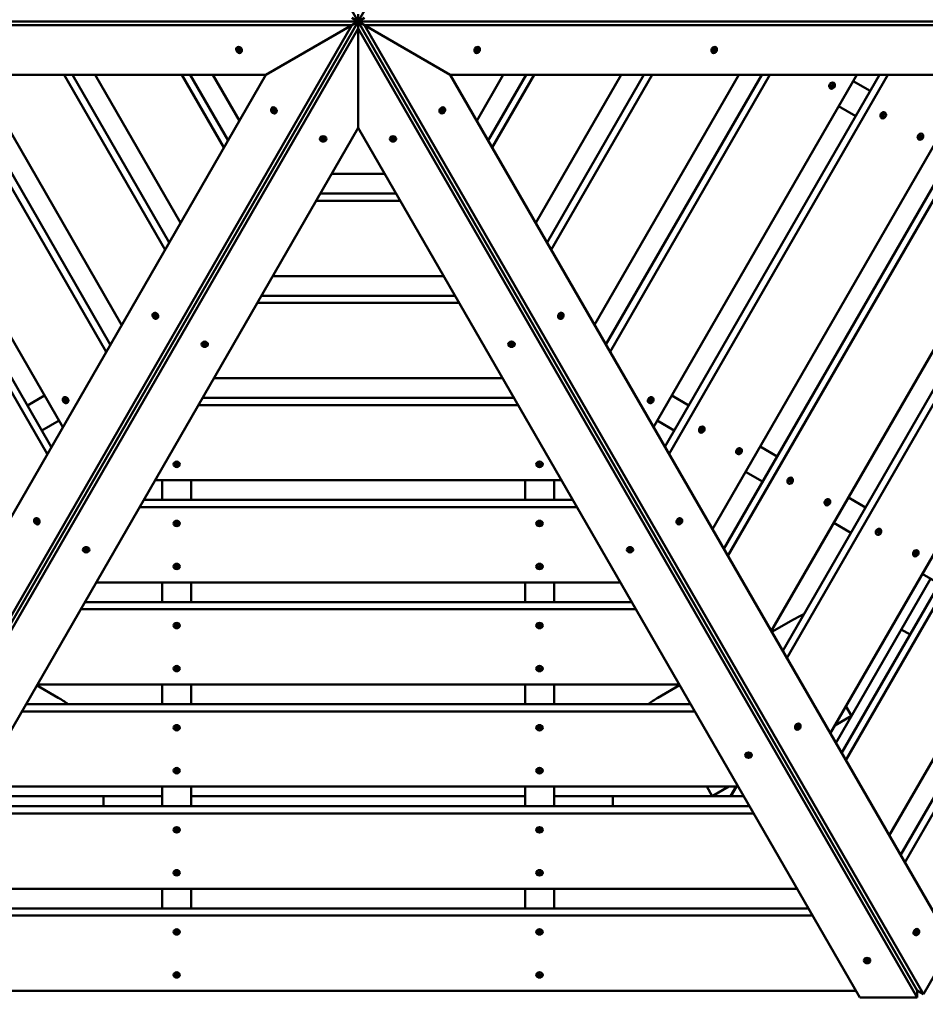
# Model space of a CAD drawing. Units: millimetres. Extents: x 12350 to 13088, y 6628 to 7309.
# Drawn here: x 12622 to 12762, y 6856 to 7008 of the extents above; entities that cross this region are included whole.
import ezdxf

# ---------------------------------------------------------------- set-up
doc = ezdxf.new("R2010")
doc.units = ezdxf.units.MM
doc.header["$LTSCALE"] = 10
doc.layers.add('Widoczne (ISO)', color=7, linetype='Continuous', lineweight=50)
doc.styles.get("Standard").update_dxf_attribs({"font": 'tahoma.ttf'})
doc.dimstyles.new('Karol 25', dxfattribs={"dimtxt": 25, "dimasz": 25, "dimexe": 0.18, "dimexo": 0.0625, "dimgap": 0.09, "dimtad": 1, "dimdec": 0, "dimzin": 0, "dimdsep": 46, "dimtxsty": 'Standard', "dimcen": 0.09, "dimadec": 0, "dimazin": 0, "dimtfac": 1, "dimtdec": 0, "dimtofl": 0, "dimtmove": 0, "dimatfit": 3, "dimfxl": 3, "dimfxlon": 1, "dimtolj": 1, "dimtzin": 0, "dimarcsym": 0})

# ---------------------------------------------------------------- blocks, each defined once
blk = doc.blocks.new('A$C20221F07')
at = {"layer": 'Widoczne (ISO)'}
for p, q in [((174.17, 151.11), (87.56, 301.11)), ((87.56, 301.11), (174.17, 151.11)), ((260.77, 301.11), (174.17, 151.11)), ((174.17, 151.11), (260.77, 301.11)), ((174.17, 151.11), (0.96, 151.11)), ((0.96, 151.11), (174.17, 151.11)), ((174.17, 151.11), (87.56, 1.11)), ((87.56, 1.11), (174.17, 151.11)), ((174.17, 151.11), (173.21, 151.66)), ((173.21, 151.66), (174.17, 151.11)), ((174.17, 151.11), (173.21, 150.55)), ((173.21, 150.55), (174.17, 151.11)), ((174.17, 151.11), (174.17, 152.22)), ((174.17, 152.22), (174.17, 151.11)), ((174.17, 151.11), (175.13, 151.66)), ((175.13, 151.66), (174.17, 151.11)), ((174.17, 151.11), (174.17, 150)), ((174.17, 151.11), (260.77, 1.11)), ((174.17, 150), (174.17, 151.11)), ((174.17, 151.11), (175.13, 150.55)), ((260.77, 1.11), (174.17, 151.11)), ((174.17, 151.11), (347.37, 151.11)), ((175.13, 150.55), (174.17, 151.11)), ((347.37, 151.11), (174.17, 151.11)), ((173.21, 150.55), (0, 150.55)), ((86.6, 0.55), (173.21, 150.55)), ((174.17, 150), (87.56, 0)), ((159.89, 142.87), (173.21, 150.55)), ((173.21, 150.55), (159.89, 142.87)), ((174.17, 134.63), (174.17, 150)), ((174.17, 150), (174.17, 134.63)), ((260.77, 0), (174.17, 150)), ((188.44, 142.87), (175.13, 150.55)), ((175.13, 150.55), (261.73, 0.55)), ((175.13, 150.55), (188.44, 142.87)), ((348.33, 150.55), (175.13, 150.55)), ((155.42, 146.74), (155.68, 146.74)), ((155.43, 146.66), (155.42, 146.74)), ((155.43, 146.66), (155.45, 146.68)), ((155.69, 146.66), (155.43, 146.66)), ((155.64, 147.02), (155.71, 147.02)), ((155.68, 146.74), (155.64, 147.02)), ((155.68, 146.74), (155.7, 146.75)), ((155.69, 146.66), (155.71, 146.67)), ((155.73, 146.37), (155.69, 146.66)), ((155.71, 147.02), (155.75, 146.74)), ((155.73, 146.37), (155.75, 146.39)), ((155.8, 146.37), (155.73, 146.37)), ((155.75, 146.74), (156.01, 146.73)), ((155.76, 146.66), (155.78, 146.67)), ((155.76, 146.66), (155.8, 146.37)), ((156.02, 146.66), (155.76, 146.66)), ((156.01, 146.73), (156.02, 146.66)), ((192.34, 146.52), (192.57, 146.7)), ((192.38, 146.46), (192.34, 146.52)), ((192.6, 146.64), (192.38, 146.46)), ((192.43, 146.92), (192.49, 146.97)), ((192.57, 146.7), (192.43, 146.92)), ((192.49, 146.97), (192.63, 146.75)), ((192.6, 146.64), (192.58, 146.66)), ((192.63, 146.75), (192.6, 146.77)), ((192.74, 146.42), (192.6, 146.64)), ((192.63, 146.75), (192.85, 146.94)), ((192.66, 146.69), (192.64, 146.71)), ((192.89, 146.88), (192.66, 146.69)), ((192.66, 146.69), (192.8, 146.47)), ((192.8, 146.47), (192.74, 146.42)), ((192.8, 146.47), (192.77, 146.48)), ((192.85, 146.94), (192.89, 146.88)), ((192.89, 146.88), (192.87, 146.89)), ((229.06, 146.52), (229.29, 146.7)), ((229.1, 146.46), (229.06, 146.52)), ((229.32, 146.64), (229.1, 146.46)), ((229.15, 146.92), (229.21, 146.97)), ((229.29, 146.7), (229.15, 146.92)), ((229.21, 146.97), (229.35, 146.75)), ((229.32, 146.64), (229.3, 146.66)), ((229.35, 146.75), (229.32, 146.77)), ((229.46, 146.42), (229.32, 146.64)), ((229.35, 146.75), (229.57, 146.94)), ((229.38, 146.69), (229.36, 146.71)), ((229.61, 146.88), (229.38, 146.69)), ((229.38, 146.69), (229.52, 146.47)), ((229.52, 146.47), (229.46, 146.42)), ((229.52, 146.47), (229.49, 146.48)), ((229.57, 146.94), (229.61, 146.88)), ((229.61, 146.88), (229.58, 146.89)), ((4.44, 142.87), (159.89, 142.87)), ((159.89, 142.87), (82.16, 8.24)), ((126, 84.16), (92.11, 142.87)), ((93.39, 142.87), (126.64, 85.27)), ((96.91, 142.87), (128.4, 88.32)), ((135.13, 99.97), (110.36, 142.87)), ((111.64, 142.87), (135.77, 101.08)), ((115.16, 142.87), (137.53, 104.13)), ((144.25, 115.78), (128.62, 142.87)), ((129.9, 142.87), (144.89, 116.89)), ((133.42, 142.87), (146.66, 119.94)), ((153.38, 131.59), (146.87, 142.87)), ((148.15, 142.87), (154.02, 132.7)), ((151.67, 142.87), (155.78, 135.75)), ((266.17, 8.24), (188.44, 142.87)), ((188.44, 142.87), (343.89, 142.87)), ((192.55, 135.75), (196.66, 142.87)), ((194.31, 132.7), (200.18, 142.87)), ((201.46, 142.87), (194.95, 131.59)), ((201.68, 119.94), (214.91, 142.87)), ((203.44, 116.89), (218.43, 142.87)), ((219.72, 142.87), (204.08, 115.78)), ((210.8, 104.13), (233.17, 142.87)), ((212.56, 101.08), (236.69, 142.87)), ((237.97, 142.87), (213.2, 99.97)), ((219.93, 88.32), (251.42, 142.87)), ((221.69, 85.27), (254.94, 142.87)), ((256.23, 142.87), (222.33, 84.16)), ((229.06, 72.52), (269.68, 142.87)), ((230.82, 69.46), (273.2, 142.87)), ((274.48, 142.87), (231.46, 68.36)), ((238.18, 56.71), (287.93, 142.87)), ((239.95, 53.66), (291.45, 142.87)), ((292.73, 142.87), (240.59, 52.55)), ((247.31, 40.9), (306.19, 142.87)), ((249.07, 37.85), (309.71, 142.87)), ((310.99, 142.87), (249.71, 36.74)), ((253.5, 140.36), (250.85, 141.88)), ((256.44, 25.09), (324.44, 142.87)), ((258.2, 22.04), (327.96, 142.87)), ((329.24, 142.87), (258.84, 20.93)), ((247.33, 141.2), (247.59, 141.2)), ((247.33, 141.14), (247.33, 141.2)), ((247.59, 141.14), (247.33, 141.14)), ((247.54, 140.85), (247.59, 141.14)), ((247.6, 140.85), (247.54, 140.85)), ((247.59, 141.14), (247.56, 141.16)), ((247.6, 140.85), (247.57, 140.87)), ((247.59, 141.2), (247.64, 141.49)), ((247.64, 141.14), (247.6, 140.85)), ((247.64, 141.14), (247.61, 141.15)), ((247.65, 141.2), (247.62, 141.21)), ((247.64, 141.49), (247.69, 141.49)), ((247.9, 141.14), (247.64, 141.14)), ((247.69, 141.49), (247.65, 141.2)), ((247.65, 141.2), (247.91, 141.2)), ((247.9, 141.14), (247.87, 141.15)), ((247.91, 141.2), (247.9, 141.14)), ((160.82, 137.37), (161.08, 137.38)), ((160.83, 137.29), (160.82, 137.37)), ((160.83, 137.29), (160.86, 137.31)), ((161.09, 137.3), (160.83, 137.29)), ((161.03, 137.66), (161.1, 137.67)), ((161.08, 137.38), (161.03, 137.66)), ((161.08, 137.38), (161.1, 137.39)), ((161.09, 137.3), (161.12, 137.31)), ((161.14, 137.01), (161.09, 137.3)), ((161.1, 137.67), (161.15, 137.38)), ((161.15, 137.38), (161.41, 137.38)), ((161.16, 137.3), (161.19, 137.31)), ((161.42, 137.31), (161.16, 137.3)), ((161.16, 137.3), (161.21, 137.01)), ((161.41, 137.38), (161.42, 137.31)), ((186.93, 137.17), (187.16, 137.34)), ((187.2, 137.28), (186.97, 137.1)), ((187.03, 137.57), (187.1, 137.62)), ((187.16, 137.34), (187.03, 137.57)), ((187.1, 137.62), (187.22, 137.39)), ((187.2, 137.28), (187.17, 137.3)), ((187.22, 137.39), (187.2, 137.41)), ((187.33, 137.06), (187.2, 137.28)), ((187.22, 137.39), (187.45, 137.57)), ((187.26, 137.33), (187.23, 137.35)), ((187.49, 137.51), (187.26, 137.33)), ((187.26, 137.33), (187.39, 137.11)), ((187.45, 137.57), (187.49, 137.51)), ((187.49, 137.51), (187.46, 137.52)), ((248.6, 137.99), (251.25, 136.46)), ((161.14, 137.01), (161.16, 137.02)), ((161.21, 137.01), (161.14, 137.01)), ((186.97, 137.1), (186.93, 137.17)), ((187.39, 137.11), (187.33, 137.06)), ((187.39, 137.11), (187.36, 137.12)), ((255.23, 136.4), (255.46, 136.58)), ((255.26, 136.35), (255.23, 136.4)), ((255.48, 136.54), (255.26, 136.35)), ((255.33, 136.8), (255.37, 136.84)), ((255.46, 136.58), (255.33, 136.8)), ((255.37, 136.84), (255.5, 136.62)), ((255.48, 136.54), (255.46, 136.55)), ((255.5, 136.62), (255.48, 136.63)), ((255.62, 136.31), (255.48, 136.54)), ((255.5, 136.62), (255.73, 136.8)), ((255.53, 136.57), (255.51, 136.59)), ((255.76, 136.75), (255.53, 136.57)), ((255.53, 136.57), (255.66, 136.35)), ((255.66, 136.35), (255.62, 136.31)), ((255.66, 136.35), (255.64, 136.36)), ((255.73, 136.8), (255.76, 136.75)), ((255.76, 136.75), (255.73, 136.77)), ((96.44, 0), (174.17, 134.63)), ((174.17, 134.63), (251.89, 0)), ((168.44, 133.02), (168.47, 133.08)), ((168.71, 132.91), (168.44, 133.02)), ((168.47, 133.08), (168.74, 132.97)), ((168.58, 132.69), (168.71, 132.91)), ((168.65, 132.66), (168.58, 132.69)), ((168.78, 132.88), (168.65, 132.66)), ((168.65, 132.66), (168.65, 132.69)), ((168.71, 132.91), (168.71, 132.94)), ((168.74, 132.97), (168.87, 133.2)), ((168.78, 132.88), (168.78, 132.91)), ((169.05, 132.77), (168.78, 132.88)), ((168.95, 133.17), (168.82, 132.94)), ((168.82, 132.94), (168.82, 132.97)), ((168.82, 132.94), (169.09, 132.83)), ((168.87, 133.2), (168.95, 133.17)), ((169.09, 132.83), (169.05, 132.77)), ((169.05, 132.77), (169.05, 132.8)), ((179.24, 133.01), (179.28, 133.07)), ((179.52, 132.91), (179.24, 133.01)), ((179.28, 133.07), (179.55, 132.97)), ((179.39, 132.68), (179.52, 132.91)), ((179.46, 132.66), (179.39, 132.68)), ((179.59, 132.88), (179.46, 132.66)), ((179.46, 132.66), (179.46, 132.68)), ((179.52, 132.91), (179.52, 132.94)), ((179.55, 132.97), (179.68, 133.2)), ((179.59, 132.88), (179.59, 132.91)), ((179.86, 132.78), (179.59, 132.88)), ((179.75, 133.17), (179.62, 132.94)), ((179.62, 132.94), (179.62, 132.97)), ((179.62, 132.94), (179.9, 132.84)), ((179.68, 133.2), (179.75, 133.17)), ((179.9, 132.84), (179.86, 132.78)), ((179.86, 132.78), (179.86, 132.81)), ((261.02, 133.24), (261.03, 133.3)), ((261.28, 133.24), (261.02, 133.24)), ((261.03, 133.3), (261.29, 133.29)), ((261.23, 132.95), (261.28, 133.24)), ((261.29, 132.95), (261.23, 132.95)), ((261.28, 133.24), (261.25, 133.25)), ((261.29, 132.95), (261.26, 132.96)), ((261.29, 133.29), (261.33, 133.58)), ((261.33, 133.24), (261.29, 132.95)), ((261.34, 133.29), (261.31, 133.31)), ((261.33, 133.24), (261.31, 133.25)), ((261.33, 133.58), (261.38, 133.58)), ((261.59, 133.24), (261.33, 133.24)), ((261.38, 133.58), (261.34, 133.29)), ((261.34, 133.29), (261.6, 133.29)), ((261.59, 133.24), (261.56, 133.25)), ((261.6, 133.29), (261.59, 133.24)), ((170.06, 127.51), (178.27, 127.51)), ((168.3, 124.46), (180.04, 124.46)), ((180.68, 123.35), (167.65, 123.35)), ((160.93, 111.7), (187.4, 111.7)), ((159.17, 108.65), (189.16, 108.65)), ((189.8, 107.54), (158.53, 107.54)), ((142.46, 105.57), (142.72, 105.58)), ((142.47, 105.49), (142.46, 105.57)), ((142.47, 105.49), (142.5, 105.51)), ((142.73, 105.5), (142.47, 105.49)), ((142.67, 105.86), (142.74, 105.87)), ((142.72, 105.58), (142.67, 105.86)), ((142.72, 105.58), (142.74, 105.59)), ((142.73, 105.5), (142.76, 105.51)), ((142.78, 105.21), (142.73, 105.5)), ((142.74, 105.87), (142.79, 105.58)), ((142.78, 105.21), (142.8, 105.22)), ((142.85, 105.21), (142.78, 105.21)), ((142.79, 105.58), (143.05, 105.58)), ((142.8, 105.5), (142.83, 105.51)), ((143.06, 105.51), (142.8, 105.5)), ((142.8, 105.5), (142.85, 105.21)), ((143.05, 105.58), (143.06, 105.51)), ((205.29, 105.37), (205.52, 105.54)), ((205.33, 105.3), (205.29, 105.37)), ((205.56, 105.48), (205.33, 105.3)), ((205.39, 105.77), (205.46, 105.82)), ((205.52, 105.54), (205.39, 105.77)), ((205.46, 105.82), (205.58, 105.59)), ((205.56, 105.48), (205.53, 105.5)), ((205.58, 105.59), (205.56, 105.61)), ((205.69, 105.26), (205.56, 105.48)), ((205.58, 105.59), (205.81, 105.77)), ((205.62, 105.53), (205.59, 105.55)), ((205.85, 105.71), (205.62, 105.53)), ((205.62, 105.53), (205.75, 105.31)), ((205.75, 105.31), (205.69, 105.26)), ((205.75, 105.31), (205.72, 105.32)), ((205.81, 105.77), (205.85, 105.71)), ((205.85, 105.71), (205.82, 105.72)), ((150.08, 101.22), (150.11, 101.28)), ((150.35, 101.11), (150.08, 101.22)), ((150.11, 101.28), (150.38, 101.17)), ((150.22, 100.89), (150.35, 101.11)), ((150.29, 100.86), (150.22, 100.89)), ((150.42, 101.08), (150.29, 100.86)), ((150.29, 100.86), (150.29, 100.89)), ((150.35, 101.11), (150.35, 101.14)), ((150.38, 101.17), (150.52, 101.4)), ((150.42, 101.08), (150.42, 101.11)), ((150.69, 100.97), (150.42, 101.08)), ((150.59, 101.37), (150.46, 101.14)), ((150.46, 101.14), (150.46, 101.17)), ((150.46, 101.14), (150.73, 101.03)), ((150.52, 101.4), (150.59, 101.37)), ((150.73, 101.03), (150.69, 100.97)), ((150.69, 100.97), (150.69, 101)), ((197.6, 101.21), (197.64, 101.27)), ((197.88, 101.11), (197.6, 101.21)), ((197.64, 101.27), (197.91, 101.17)), ((197.75, 100.88), (197.88, 101.11)), ((197.82, 100.86), (197.75, 100.88)), ((197.95, 101.08), (197.82, 100.86)), ((197.82, 100.86), (197.82, 100.88)), ((197.88, 101.11), (197.88, 101.14)), ((197.91, 101.17), (198.03, 101.4)), ((197.95, 101.08), (197.95, 101.11)), ((198.22, 100.98), (197.95, 101.08)), ((198.11, 101.37), (197.98, 101.14)), ((197.98, 101.14), (197.98, 101.17)), ((197.98, 101.14), (198.26, 101.04)), ((198.03, 101.4), (198.11, 101.37)), ((198.26, 101.04), (198.22, 100.98)), ((198.22, 100.98), (198.22, 101.01)), ((151.8, 95.89), (196.53, 95.89)), ((125.58, 93.21), (122.94, 91.68)), ((222.75, 93.21), (225.39, 91.68)), ((128.57, 92.65), (128.59, 92.69)), ((128.57, 92.65), (128.59, 92.66)), ((128.8, 92.46), (128.57, 92.65)), ((128.59, 92.69), (128.82, 92.51)), ((128.67, 92.24), (128.8, 92.46)), ((128.67, 92.24), (128.69, 92.25)), ((128.71, 92.2), (128.67, 92.24)), ((128.84, 92.43), (128.71, 92.2)), ((128.8, 92.46), (128.82, 92.48)), ((128.82, 92.51), (128.95, 92.73)), ((128.82, 92.51), (128.85, 92.52)), ((128.84, 92.43), (128.87, 92.44)), ((129.07, 92.25), (128.84, 92.43)), ((129, 92.7), (128.87, 92.47)), ((128.87, 92.47), (129.1, 92.29)), ((128.95, 92.73), (129, 92.7)), ((129.1, 92.29), (129.07, 92.25)), ((198.93, 91.73), (149.4, 91.73)), ((150.04, 92.84), (198.29, 92.84)), ((219.23, 92.29), (219.46, 92.47)), ((219.26, 92.25), (219.23, 92.29)), ((219.49, 92.43), (219.26, 92.25)), ((219.33, 92.7), (219.38, 92.73)), ((219.46, 92.47), (219.33, 92.7)), ((219.38, 92.73), (219.51, 92.51)), ((219.49, 92.43), (219.47, 92.44)), ((219.51, 92.51), (219.48, 92.52)), ((219.62, 92.2), (219.49, 92.43)), ((219.51, 92.51), (219.74, 92.69)), ((219.53, 92.46), (219.51, 92.48)), ((219.76, 92.65), (219.53, 92.46)), ((219.53, 92.46), (219.67, 92.24)), ((219.67, 92.24), (219.62, 92.2)), ((219.67, 92.24), (219.64, 92.25)), ((219.74, 92.69), (219.76, 92.65)), ((219.76, 92.65), (219.74, 92.66)), ((125.19, 87.78), (127.83, 89.31)), ((223.14, 87.78), (220.5, 89.31)), ((227.13, 87.92), (227.14, 87.98)), ((227.39, 87.92), (227.13, 87.92)), ((227.14, 87.98), (227.39, 87.97)), ((227.34, 87.63), (227.39, 87.92)), ((227.39, 87.63), (227.34, 87.63)), ((227.39, 87.92), (227.36, 87.93)), ((227.39, 87.63), (227.37, 87.64)), ((227.39, 87.97), (227.44, 88.26)), ((227.44, 87.92), (227.39, 87.63)), ((227.44, 87.92), (227.41, 87.93)), ((227.45, 87.97), (227.42, 87.99)), ((227.44, 88.26), (227.49, 88.26)), ((227.7, 87.91), (227.44, 87.92)), ((227.49, 88.26), (227.45, 87.97)), ((227.45, 87.97), (227.71, 87.97)), ((227.7, 87.91), (227.67, 87.93)), ((227.71, 87.97), (227.7, 87.91)), ((232.93, 84.39), (233.15, 84.57)), ((232.95, 84.34), (232.93, 84.39)), ((233.18, 84.52), (232.95, 84.34)), ((233.02, 84.79), (233.07, 84.83)), ((233.15, 84.57), (233.02, 84.79)), ((233.07, 84.83), (233.2, 84.61)), ((233.18, 84.52), (233.16, 84.54)), ((233.2, 84.61), (233.18, 84.62)), ((233.31, 84.3), (233.18, 84.52)), ((233.2, 84.61), (233.43, 84.79)), ((233.23, 84.56), (233.2, 84.57)), ((233.45, 84.74), (233.23, 84.56)), ((233.23, 84.56), (233.36, 84.34)), ((233.36, 84.34), (233.31, 84.3)), ((233.36, 84.34), (233.33, 84.35)), ((233.43, 84.79), (233.45, 84.74)), ((233.45, 84.74), (233.43, 84.75)), ((236.44, 85.3), (239.08, 83.78)), ((145.74, 82.63), (145.76, 82.67)), ((146.01, 82.52), (145.74, 82.63)), ((145.76, 82.67), (146.03, 82.56)), ((145.88, 82.29), (146.01, 82.52)), ((146.06, 82.5), (145.93, 82.27)), ((146.01, 82.52), (146.01, 82.55)), ((146.03, 82.56), (146.16, 82.79)), ((146.06, 82.5), (146.06, 82.52)), ((146.33, 82.39), (146.06, 82.5)), ((146.22, 82.77), (146.09, 82.54)), ((146.09, 82.54), (146.09, 82.57)), ((146.09, 82.54), (146.36, 82.43)), ((146.16, 82.79), (146.22, 82.77)), ((146.36, 82.43), (146.33, 82.39)), ((146.33, 82.39), (146.33, 82.42)), ((201.97, 82.43), (202.24, 82.54)), ((202, 82.39), (201.97, 82.43)), ((202.27, 82.5), (202, 82.39)), ((202, 82.39), (202, 82.42)), ((202.11, 82.77), (202.17, 82.79)), ((202.24, 82.54), (202.11, 82.77)), ((202.17, 82.79), (202.3, 82.56)), ((202.24, 82.54), (202.24, 82.57)), ((202.27, 82.5), (202.27, 82.52)), ((202.4, 82.27), (202.27, 82.5)), ((202.3, 82.56), (202.57, 82.67)), ((202.59, 82.63), (202.32, 82.52)), ((202.32, 82.52), (202.32, 82.55)), ((202.32, 82.52), (202.45, 82.29)), ((202.57, 82.67), (202.59, 82.63)), ((145.93, 82.27), (145.88, 82.29)), ((145.93, 82.27), (145.93, 82.3)), ((202.4, 82.27), (202.4, 82.3)), ((202.45, 82.29), (202.4, 82.27)), ((236.83, 79.88), (234.19, 81.4)), ((142.67, 80.08), (205.66, 80.08)), ((143.81, 77.03), (143.81, 80.08)), ((148.31, 80.08), (148.31, 77.03)), ((200.02, 80.08), (200.02, 77.03)), ((204.52, 77.03), (204.52, 80.08)), ((240.82, 80.01), (240.83, 80.07)), ((241.08, 80.01), (240.82, 80.01)), ((240.83, 80.07), (241.09, 80.07)), ((241.03, 79.72), (241.08, 80.01)), ((241.09, 79.72), (241.03, 79.72)), ((241.08, 80.01), (241.05, 80.02)), ((241.09, 79.72), (241.06, 79.74)), ((241.09, 80.07), (241.13, 80.36)), ((241.13, 80.01), (241.09, 79.72)), ((241.14, 80.07), (241.11, 80.08)), ((241.13, 80.01), (241.11, 80.02)), ((241.13, 80.36), (241.18, 80.36)), ((241.39, 80.01), (241.13, 80.01)), ((241.18, 80.36), (241.14, 80.07)), ((241.14, 80.07), (241.4, 80.07)), ((241.39, 80.01), (241.36, 80.02)), ((241.4, 80.07), (241.39, 80.01)), ((140.91, 77.03), (207.42, 77.03)), ((246.62, 76.48), (246.84, 76.66)), ((246.64, 76.44), (246.62, 76.48)), ((246.87, 76.62), (246.64, 76.44)), ((246.71, 76.89), (246.76, 76.93)), ((246.84, 76.66), (246.71, 76.89)), ((246.76, 76.93), (246.89, 76.7)), ((246.87, 76.62), (246.85, 76.63)), ((246.89, 76.7), (246.87, 76.71)), ((247, 76.4), (246.87, 76.62)), ((246.89, 76.7), (247.12, 76.88)), ((246.92, 76.66), (246.89, 76.67)), ((247.15, 76.84), (246.92, 76.66)), ((246.92, 76.66), (247.05, 76.43)), ((247.05, 76.43), (247, 76.4)), ((247.05, 76.43), (247.02, 76.45)), ((247.12, 76.88), (247.15, 76.84)), ((247.15, 76.84), (247.12, 76.85)), ((250.13, 77.4), (252.77, 75.87)), ((208.06, 75.92), (140.27, 75.92)), ((124.1, 73.77), (124.36, 73.78)), ((124.11, 73.69), (124.1, 73.77)), ((124.11, 73.69), (124.14, 73.71)), ((124.37, 73.7), (124.11, 73.69)), ((124.31, 74.06), (124.38, 74.07)), ((124.36, 73.78), (124.31, 74.06)), ((124.36, 73.78), (124.38, 73.79)), ((124.37, 73.7), (124.4, 73.71)), ((124.42, 73.41), (124.37, 73.7)), ((124.38, 74.07), (124.43, 73.78)), ((124.42, 73.41), (124.44, 73.42)), ((124.49, 73.41), (124.42, 73.41)), ((124.43, 73.78), (124.69, 73.78)), ((124.44, 73.7), (124.47, 73.71)), ((124.7, 73.71), (124.44, 73.7)), ((124.44, 73.7), (124.49, 73.41)), ((124.69, 73.78), (124.7, 73.71)), ((145.78, 73.32), (146.05, 73.42)), ((145.8, 73.27), (145.78, 73.32)), ((146.07, 73.38), (145.8, 73.27)), ((145.8, 73.27), (145.8, 73.3)), ((145.92, 73.65), (145.97, 73.67)), ((146.05, 73.42), (145.92, 73.65)), ((145.97, 73.67), (146.1, 73.44)), ((146.05, 73.42), (146.05, 73.45)), ((146.07, 73.38), (146.07, 73.4)), ((146.2, 73.15), (146.07, 73.38)), ((146.1, 73.44), (146.37, 73.55)), ((146.4, 73.5), (146.13, 73.4)), ((146.13, 73.4), (146.13, 73.43)), ((146.13, 73.4), (146.26, 73.17)), ((146.2, 73.15), (146.2, 73.18)), ((146.26, 73.17), (146.2, 73.15)), ((146.37, 73.55), (146.4, 73.5)), ((201.93, 73.5), (201.96, 73.55)), ((202.2, 73.4), (201.93, 73.5)), ((201.96, 73.55), (202.23, 73.44)), ((202.08, 73.17), (202.2, 73.4)), ((202.13, 73.15), (202.08, 73.17)), ((202.26, 73.38), (202.13, 73.15)), ((202.13, 73.15), (202.13, 73.18)), ((202.2, 73.4), (202.2, 73.43)), ((202.23, 73.44), (202.36, 73.67)), ((202.26, 73.38), (202.26, 73.4)), ((202.53, 73.27), (202.26, 73.38)), ((202.41, 73.65), (202.28, 73.42)), ((202.28, 73.42), (202.28, 73.45)), ((202.28, 73.42), (202.55, 73.32)), ((202.36, 73.67), (202.41, 73.65)), ((202.55, 73.32), (202.53, 73.27)), ((202.53, 73.27), (202.53, 73.3)), ((223.65, 73.57), (223.88, 73.74)), ((223.69, 73.5), (223.65, 73.57)), ((223.92, 73.68), (223.69, 73.5)), ((223.75, 73.97), (223.82, 74.02)), ((223.88, 73.74), (223.75, 73.97)), ((223.82, 74.02), (223.94, 73.79)), ((223.92, 73.68), (223.89, 73.7)), ((223.94, 73.79), (223.92, 73.81)), ((224.05, 73.46), (223.92, 73.68)), ((223.94, 73.79), (224.17, 73.97)), ((223.98, 73.73), (223.95, 73.75)), ((224.21, 73.91), (223.98, 73.73)), ((223.98, 73.73), (224.11, 73.51)), ((224.11, 73.51), (224.05, 73.46)), ((224.11, 73.51), (224.08, 73.52)), ((224.17, 73.97), (224.21, 73.91)), ((224.21, 73.91), (224.18, 73.92)), ((250.52, 71.97), (247.88, 73.5)), ((254.51, 72.11), (254.52, 72.17)), ((254.77, 72.11), (254.51, 72.11)), ((254.52, 72.17), (254.78, 72.16)), ((254.72, 71.82), (254.77, 72.11)), ((254.78, 71.82), (254.72, 71.82)), ((254.77, 72.11), (254.74, 72.12)), ((254.78, 71.82), (254.75, 71.83)), ((254.78, 72.16), (254.82, 72.45)), ((254.82, 72.11), (254.78, 71.82)), ((254.83, 72.16), (254.8, 72.18)), ((254.82, 72.11), (254.8, 72.12)), ((254.82, 72.45), (254.87, 72.45)), ((255.08, 72.1), (254.82, 72.11)), ((254.87, 72.45), (254.83, 72.16)), ((254.83, 72.16), (255.09, 72.16)), ((255.08, 72.1), (255.06, 72.12)), ((255.09, 72.16), (255.08, 72.1)), ((131.72, 69.42), (131.75, 69.48)), ((131.99, 69.31), (131.72, 69.42)), ((131.75, 69.48), (132.02, 69.37)), ((131.86, 69.09), (131.99, 69.31)), ((131.93, 69.06), (131.86, 69.09)), ((132.06, 69.28), (131.93, 69.06)), ((131.93, 69.06), (131.93, 69.09)), ((131.99, 69.31), (131.99, 69.34)), ((132.02, 69.37), (132.16, 69.6)), ((132.06, 69.28), (132.06, 69.31)), ((132.33, 69.17), (132.06, 69.28)), ((132.23, 69.57), (132.1, 69.34)), ((132.1, 69.34), (132.1, 69.37)), ((132.1, 69.34), (132.37, 69.23)), ((132.16, 69.6), (132.23, 69.57)), ((132.37, 69.23), (132.33, 69.17)), ((132.33, 69.17), (132.33, 69.2)), ((215.96, 69.41), (216, 69.47)), ((216.24, 69.31), (215.96, 69.41)), ((216, 69.47), (216.27, 69.37)), ((216.11, 69.08), (216.24, 69.31)), ((216.18, 69.06), (216.11, 69.08)), ((216.31, 69.28), (216.18, 69.06)), ((216.18, 69.06), (216.18, 69.08)), ((216.24, 69.31), (216.24, 69.34)), ((216.27, 69.37), (216.39, 69.6)), ((216.31, 69.28), (216.31, 69.31)), ((216.58, 69.18), (216.31, 69.28)), ((216.47, 69.57), (216.34, 69.34)), ((216.34, 69.34), (216.34, 69.37)), ((216.34, 69.34), (216.62, 69.24)), ((216.39, 69.6), (216.47, 69.57)), ((216.62, 69.24), (216.58, 69.18)), ((216.58, 69.18), (216.58, 69.21)), ((260.31, 68.58), (260.54, 68.76)), ((260.56, 68.72), (260.33, 68.53)), ((260.41, 68.98), (260.45, 69.02)), ((260.54, 68.76), (260.41, 68.98)), ((260.45, 69.02), (260.58, 68.8)), ((260.56, 68.72), (260.54, 68.73)), ((260.58, 68.8), (260.56, 68.81)), ((260.69, 68.49), (260.56, 68.72)), ((260.58, 68.8), (260.81, 68.98)), ((260.61, 68.75), (260.58, 68.77)), ((260.84, 68.93), (260.61, 68.75)), ((260.61, 68.75), (260.74, 68.53)), ((260.81, 68.98), (260.84, 68.93)), ((260.84, 68.93), (260.81, 68.95)), ((260.33, 68.53), (260.31, 68.58)), ((260.74, 68.53), (260.69, 68.49)), ((260.74, 68.53), (260.71, 68.54)), ((145.74, 66.82), (145.76, 66.86)), ((146.01, 66.71), (145.74, 66.82)), ((145.76, 66.86), (146.03, 66.75)), ((145.88, 66.48), (146.01, 66.71)), ((145.93, 66.46), (145.88, 66.48)), ((146.06, 66.69), (145.93, 66.46)), ((145.93, 66.46), (145.93, 66.49)), ((146.01, 66.71), (146.01, 66.74)), ((146.03, 66.75), (146.16, 66.98)), ((146.06, 66.69), (146.06, 66.72)), ((146.33, 66.58), (146.06, 66.69)), ((146.22, 66.96), (146.09, 66.73)), ((146.09, 66.73), (146.09, 66.76)), ((146.09, 66.73), (146.36, 66.63)), ((146.16, 66.98), (146.22, 66.96)), ((146.36, 66.63), (146.33, 66.58)), ((146.33, 66.58), (146.33, 66.61)), ((201.97, 66.63), (202.24, 66.73)), ((202, 66.58), (201.97, 66.63)), ((202.27, 66.69), (202, 66.58)), ((202, 66.58), (202, 66.61)), ((202.11, 66.96), (202.17, 66.98)), ((202.24, 66.73), (202.11, 66.96)), ((202.17, 66.98), (202.3, 66.75)), ((202.24, 66.73), (202.24, 66.76)), ((202.27, 66.69), (202.27, 66.72)), ((202.4, 66.46), (202.27, 66.69)), ((202.3, 66.75), (202.57, 66.86)), ((202.59, 66.82), (202.32, 66.71)), ((202.32, 66.71), (202.32, 66.74)), ((202.32, 66.71), (202.45, 66.48)), ((202.4, 66.46), (202.4, 66.49)), ((202.45, 66.48), (202.4, 66.46)), ((202.57, 66.86), (202.59, 66.82)), ((264.21, 64.07), (261.57, 65.6)), ((133.55, 64.27), (214.78, 64.27)), ((143.81, 61.22), (143.81, 64.27)), ((148.31, 64.27), (148.31, 61.22)), ((200.02, 64.27), (200.02, 61.22)), ((204.52, 61.22), (204.52, 64.27)), ((248.17, 39.41), (262.86, 64.85)), ((131.79, 61.22), (216.55, 61.22)), ((217.19, 60.11), (131.15, 60.11)), ((241.61, 58.54), (238.25, 56.6)), ((145.78, 57.51), (146.05, 57.61)), ((145.8, 57.46), (145.78, 57.51)), ((146.07, 57.57), (145.8, 57.46)), ((145.8, 57.46), (145.8, 57.49)), ((145.92, 57.84), (145.97, 57.86)), ((146.05, 57.61), (145.92, 57.84)), ((145.97, 57.86), (146.1, 57.63)), ((146.05, 57.61), (146.05, 57.64)), ((146.07, 57.57), (146.07, 57.6)), ((146.2, 57.34), (146.07, 57.57)), ((146.1, 57.63), (146.37, 57.74)), ((146.4, 57.7), (146.13, 57.59)), ((146.13, 57.59), (146.13, 57.62)), ((146.13, 57.59), (146.26, 57.36)), ((146.2, 57.34), (146.2, 57.37)), ((146.26, 57.36), (146.2, 57.34)), ((146.37, 57.74), (146.4, 57.7)), ((201.93, 57.7), (201.96, 57.74)), ((202.2, 57.59), (201.93, 57.7)), ((201.96, 57.74), (202.23, 57.63)), ((202.08, 57.36), (202.2, 57.59)), ((202.13, 57.34), (202.08, 57.36)), ((202.26, 57.57), (202.13, 57.34)), ((202.13, 57.34), (202.13, 57.37)), ((202.2, 57.59), (202.2, 57.62)), ((202.23, 57.63), (202.36, 57.86)), ((202.26, 57.57), (202.26, 57.6)), ((202.53, 57.46), (202.26, 57.57)), ((202.41, 57.84), (202.28, 57.61)), ((202.28, 57.61), (202.28, 57.64)), ((202.28, 57.61), (202.55, 57.51)), ((202.36, 57.86), (202.41, 57.84)), ((202.55, 57.51), (202.53, 57.46)), ((202.53, 57.46), (202.53, 57.49)), ((259.67, 56.2), (258.32, 56.98)), ((145.74, 51.01), (145.76, 51.05)), ((146.01, 50.9), (145.74, 51.01)), ((145.76, 51.05), (146.03, 50.94)), ((145.88, 50.67), (146.01, 50.9)), ((145.93, 50.65), (145.88, 50.67)), ((146.06, 50.88), (145.93, 50.65)), ((145.93, 50.65), (145.93, 50.68)), ((146.01, 50.9), (146.01, 50.93)), ((146.03, 50.94), (146.16, 51.17)), ((146.06, 50.88), (146.06, 50.91)), ((146.33, 50.77), (146.06, 50.88)), ((146.22, 51.15), (146.09, 50.92)), ((146.09, 50.92), (146.09, 50.95)), ((146.09, 50.92), (146.36, 50.82)), ((146.16, 51.17), (146.22, 51.15)), ((146.36, 50.82), (146.33, 50.77)), ((146.33, 50.77), (146.33, 50.8)), ((201.97, 50.82), (202.24, 50.92)), ((202, 50.77), (201.97, 50.82)), ((202.27, 50.88), (202, 50.77)), ((202, 50.77), (202, 50.8)), ((202.11, 51.15), (202.17, 51.17)), ((202.24, 50.92), (202.11, 51.15)), ((202.17, 51.17), (202.3, 50.94)), ((202.24, 50.92), (202.24, 50.95)), ((202.27, 50.88), (202.27, 50.91)), ((202.4, 50.65), (202.27, 50.88)), ((202.3, 50.94), (202.57, 51.05)), ((202.59, 51.01), (202.32, 50.9)), ((202.32, 50.9), (202.32, 50.93)), ((202.32, 50.9), (202.45, 50.67)), ((202.4, 50.65), (202.4, 50.68)), ((202.45, 50.67), (202.4, 50.65)), ((202.57, 51.05), (202.59, 51.01)), ((127.72, 46.41), (124.36, 48.36)), ((124.42, 48.47), (223.91, 48.47)), ((143.81, 45.41), (143.81, 48.47)), ((148.31, 48.47), (148.31, 45.41)), ((200.02, 48.47), (200.02, 45.41)), ((204.52, 45.41), (204.52, 48.47)), ((223.98, 48.36), (220.61, 46.41)), ((226.31, 44.31), (122.02, 44.31)), ((122.66, 45.41), (225.67, 45.41)), ((249.74, 45.11), (250.6, 43.61)), ((250.6, 43.61), (248.02, 42.12)), ((145.78, 41.7), (146.05, 41.8)), ((145.8, 41.65), (145.78, 41.7)), ((146.07, 41.76), (145.8, 41.65)), ((145.8, 41.65), (145.8, 41.68)), ((145.92, 42.03), (145.97, 42.05)), ((146.05, 41.8), (145.92, 42.03)), ((145.97, 42.05), (146.1, 41.83)), ((146.05, 41.8), (146.05, 41.83)), ((146.07, 41.76), (146.07, 41.79)), ((146.2, 41.53), (146.07, 41.76)), ((146.1, 41.83), (146.37, 41.93)), ((146.4, 41.89), (146.13, 41.78)), ((146.13, 41.78), (146.13, 41.81)), ((146.13, 41.78), (146.26, 41.55)), ((146.2, 41.53), (146.2, 41.56)), ((146.26, 41.55), (146.2, 41.53)), ((146.37, 41.93), (146.4, 41.89)), ((201.93, 41.89), (201.96, 41.93)), ((202.2, 41.78), (201.93, 41.89)), ((201.96, 41.93), (202.23, 41.83)), ((202.08, 41.55), (202.2, 41.78)), ((202.13, 41.53), (202.08, 41.55)), ((202.26, 41.76), (202.13, 41.53)), ((202.13, 41.53), (202.13, 41.56)), ((202.2, 41.78), (202.2, 41.81)), ((202.23, 41.83), (202.36, 42.05)), ((202.26, 41.76), (202.26, 41.79)), ((202.53, 41.65), (202.26, 41.76)), ((202.41, 42.03), (202.28, 41.8)), ((202.28, 41.8), (202.28, 41.83)), ((202.28, 41.8), (202.55, 41.7)), ((202.36, 42.05), (202.41, 42.03)), ((202.55, 41.7), (202.53, 41.65)), ((202.53, 41.65), (202.53, 41.68)), ((242.01, 41.77), (242.24, 41.94)), ((242.05, 41.7), (242.01, 41.77)), ((242.28, 41.88), (242.05, 41.7)), ((242.11, 42.17), (242.18, 42.22)), ((242.24, 41.94), (242.11, 42.17)), ((242.18, 42.22), (242.3, 41.99)), ((242.28, 41.88), (242.25, 41.9)), ((242.3, 41.99), (242.28, 42.01)), ((242.41, 41.66), (242.28, 41.88)), ((242.3, 41.99), (242.53, 42.17)), ((242.34, 41.93), (242.31, 41.95)), ((242.57, 42.11), (242.34, 41.93)), ((242.34, 41.93), (242.47, 41.71)), ((242.47, 41.71), (242.41, 41.66)), ((242.47, 41.71), (242.44, 41.72)), ((242.53, 42.17), (242.57, 42.11)), ((242.57, 42.11), (242.54, 42.12)), ((234.32, 37.61), (234.36, 37.67)), ((234.6, 37.51), (234.32, 37.61)), ((234.36, 37.67), (234.63, 37.57)), ((234.47, 37.28), (234.6, 37.51)), ((234.54, 37.26), (234.47, 37.28)), ((234.67, 37.48), (234.54, 37.26)), ((234.54, 37.26), (234.54, 37.28)), ((234.6, 37.51), (234.6, 37.54)), ((234.63, 37.57), (234.75, 37.8)), ((234.67, 37.48), (234.67, 37.51)), ((234.94, 37.38), (234.67, 37.48)), ((234.83, 37.77), (234.7, 37.54)), ((234.7, 37.54), (234.7, 37.57)), ((234.7, 37.54), (234.97, 37.44)), ((234.75, 37.8), (234.83, 37.77)), ((234.97, 37.44), (234.94, 37.38)), ((234.94, 37.38), (234.94, 37.41)), ((145.74, 35.2), (145.76, 35.24)), ((146.01, 35.09), (145.74, 35.2)), ((145.76, 35.24), (146.03, 35.14)), ((145.88, 34.87), (146.01, 35.09)), ((146.06, 35.07), (145.93, 34.84)), ((146.01, 35.09), (146.01, 35.12)), ((146.03, 35.14), (146.16, 35.36)), ((146.06, 35.07), (146.06, 35.1)), ((146.33, 34.96), (146.06, 35.07)), ((146.22, 35.34), (146.09, 35.11)), ((146.09, 35.11), (146.09, 35.14)), ((146.09, 35.11), (146.36, 35.01)), ((146.16, 35.36), (146.22, 35.34)), ((201.97, 35.01), (202.24, 35.11)), ((202.27, 35.07), (202, 34.96)), ((202.11, 35.34), (202.17, 35.36)), ((202.24, 35.11), (202.11, 35.34)), ((202.17, 35.36), (202.3, 35.14)), ((202.24, 35.11), (202.24, 35.14)), ((202.27, 35.07), (202.27, 35.1)), ((202.4, 34.84), (202.27, 35.07)), ((202.3, 35.14), (202.57, 35.24)), ((202.59, 35.2), (202.32, 35.09)), ((202.32, 35.09), (202.32, 35.12)), ((202.32, 35.09), (202.45, 34.87)), ((202.57, 35.24), (202.59, 35.2)), ((145.93, 34.84), (145.88, 34.87)), ((145.93, 34.84), (145.93, 34.87)), ((146.36, 35.01), (146.33, 34.96)), ((146.33, 34.96), (146.33, 34.99)), ((202, 34.96), (201.97, 35.01)), ((202, 34.96), (202, 34.99)), ((202.4, 34.84), (202.4, 34.87)), ((202.45, 34.87), (202.4, 34.84)), ((115.29, 32.66), (233.04, 32.66)), ((143.81, 29.61), (143.81, 32.66)), ((148.31, 32.66), (148.31, 29.61)), ((200.02, 32.66), (200.02, 29.61)), ((204.52, 29.61), (204.52, 32.66)), ((229.04, 31.16), (228.18, 32.66)), ((231.62, 32.66), (229.04, 31.16)), ((232.73, 32.66), (231.87, 31.16)), ((231.92, 31.16), (232.78, 32.66)), ((116.46, 31.16), (143.81, 31.16)), ((134.72, 29.61), (134.72, 31.16)), ((148.31, 31.16), (200.02, 31.16)), ((204.52, 31.16), (231.92, 31.16)), ((213.61, 31.16), (213.61, 29.61)), ((231.87, 31.16), (233.9, 31.16)), ((113.53, 29.61), (234.8, 29.61)), ((235.44, 28.5), (112.89, 28.5)), ((145.78, 25.89), (146.05, 26)), ((146.07, 25.95), (145.8, 25.84)), ((145.92, 26.22), (145.97, 26.24)), ((146.05, 26), (145.92, 26.22)), ((145.97, 26.24), (146.1, 26.02)), ((146.05, 26), (146.05, 26.02)), ((146.07, 25.95), (146.07, 25.98)), ((146.2, 25.72), (146.07, 25.95)), ((146.1, 26.02), (146.37, 26.12)), ((146.4, 26.08), (146.13, 25.97)), ((146.13, 25.97), (146.13, 26)), ((146.13, 25.97), (146.26, 25.75)), ((146.37, 26.12), (146.4, 26.08)), ((201.93, 26.08), (201.96, 26.12)), ((202.2, 25.97), (201.93, 26.08)), ((201.96, 26.12), (202.23, 26.02)), ((202.08, 25.75), (202.2, 25.97)), ((202.26, 25.95), (202.13, 25.72)), ((202.2, 25.97), (202.2, 26)), ((202.23, 26.02), (202.36, 26.24)), ((202.26, 25.95), (202.26, 25.98)), ((202.53, 25.84), (202.26, 25.95)), ((202.41, 26.22), (202.28, 26)), ((202.28, 26), (202.28, 26.02)), ((202.28, 26), (202.55, 25.89)), ((202.36, 26.24), (202.41, 26.22)), ((145.8, 25.84), (145.78, 25.89)), ((145.8, 25.84), (145.8, 25.87)), ((146.2, 25.72), (146.2, 25.75)), ((146.26, 25.75), (146.2, 25.72)), ((202.13, 25.72), (202.08, 25.75)), ((202.13, 25.72), (202.13, 25.75)), ((202.55, 25.89), (202.53, 25.84)), ((202.53, 25.84), (202.53, 25.87)), ((145.74, 19.39), (145.76, 19.43)), ((146.01, 19.28), (145.74, 19.39)), ((145.76, 19.43), (146.03, 19.33)), ((145.88, 19.06), (146.01, 19.28)), ((145.93, 19.04), (145.88, 19.06)), ((146.06, 19.26), (145.93, 19.04)), ((145.93, 19.04), (145.93, 19.06)), ((146.01, 19.28), (146.01, 19.31)), ((146.03, 19.33), (146.16, 19.55)), ((146.06, 19.26), (146.06, 19.29)), ((146.33, 19.15), (146.06, 19.26)), ((146.22, 19.53), (146.09, 19.31)), ((146.09, 19.31), (146.09, 19.33)), ((146.09, 19.31), (146.36, 19.2)), ((146.16, 19.55), (146.22, 19.53)), ((146.36, 19.2), (146.33, 19.15)), ((146.33, 19.15), (146.33, 19.18)), ((201.97, 19.2), (202.24, 19.31)), ((202, 19.15), (201.97, 19.2)), ((202.27, 19.26), (202, 19.15)), ((202, 19.15), (202, 19.18)), ((202.11, 19.53), (202.17, 19.55)), ((202.24, 19.31), (202.11, 19.53)), ((202.17, 19.55), (202.3, 19.33)), ((202.24, 19.31), (202.24, 19.33)), ((202.27, 19.26), (202.27, 19.29)), ((202.4, 19.04), (202.27, 19.26)), ((202.3, 19.33), (202.57, 19.43)), ((202.59, 19.39), (202.32, 19.28)), ((202.32, 19.28), (202.32, 19.31)), ((202.32, 19.28), (202.45, 19.06)), ((202.4, 19.04), (202.4, 19.06)), ((202.45, 19.06), (202.4, 19.04)), ((202.57, 19.43), (202.59, 19.39)), ((106.17, 16.85), (242.17, 16.85)), ((143.81, 13.8), (143.81, 16.85)), ((148.31, 16.85), (148.31, 13.8)), ((200.02, 16.85), (200.02, 13.8)), ((204.52, 13.8), (204.52, 16.85)), ((104.4, 13.8), (243.93, 13.8)), ((244.57, 12.69), (103.76, 12.69)), ((145.78, 10.08), (146.05, 10.19)), ((145.8, 10.03), (145.78, 10.08)), ((146.07, 10.14), (145.8, 10.03)), ((145.8, 10.03), (145.8, 10.06)), ((145.92, 10.41), (145.97, 10.43)), ((146.05, 10.19), (145.92, 10.41)), ((145.97, 10.43), (146.1, 10.21)), ((146.05, 10.19), (146.05, 10.21)), ((146.07, 10.14), (146.07, 10.17)), ((146.2, 9.92), (146.07, 10.14)), ((146.1, 10.21), (146.37, 10.31)), ((146.4, 10.27), (146.13, 10.16)), ((146.13, 10.16), (146.13, 10.19)), ((146.13, 10.16), (146.26, 9.94)), ((146.2, 9.92), (146.2, 9.94)), ((146.26, 9.94), (146.2, 9.92)), ((146.37, 10.31), (146.4, 10.27)), ((201.93, 10.27), (201.96, 10.31)), ((202.2, 10.16), (201.93, 10.27)), ((201.96, 10.31), (202.23, 10.21)), ((202.08, 9.94), (202.2, 10.16)), ((202.13, 9.92), (202.08, 9.94)), ((202.26, 10.14), (202.13, 9.92)), ((202.13, 9.92), (202.13, 9.94)), ((202.2, 10.16), (202.2, 10.19)), ((202.23, 10.21), (202.36, 10.43)), ((202.26, 10.14), (202.26, 10.17)), ((202.53, 10.03), (202.26, 10.14)), ((202.41, 10.41), (202.28, 10.19)), ((202.28, 10.19), (202.28, 10.21)), ((202.28, 10.19), (202.55, 10.08)), ((202.36, 10.43), (202.41, 10.41)), ((202.55, 10.08), (202.53, 10.03)), ((202.53, 10.03), (202.53, 10.06)), ((260.37, 9.97), (260.6, 10.14)), ((260.41, 9.9), (260.37, 9.97)), ((260.64, 10.08), (260.41, 9.9)), ((260.47, 10.37), (260.53, 10.42)), ((260.6, 10.14), (260.47, 10.37)), ((260.53, 10.42), (260.66, 10.19)), ((260.64, 10.08), (260.61, 10.1)), ((260.66, 10.19), (260.64, 10.21)), ((260.77, 9.86), (260.64, 10.08)), ((260.66, 10.19), (260.89, 10.37)), ((260.7, 10.13), (260.67, 10.15)), ((260.93, 10.31), (260.7, 10.13)), ((260.7, 10.13), (260.83, 9.91)), ((260.83, 9.91), (260.77, 9.86)), ((260.83, 9.91), (260.8, 9.92)), ((260.89, 10.37), (260.93, 10.31)), ((260.93, 10.31), (260.9, 10.32)), ((261.73, 0.55), (266.17, 8.24)), ((252.68, 5.81), (252.72, 5.87)), ((252.96, 5.71), (252.68, 5.81)), ((252.72, 5.87), (252.99, 5.77)), ((252.83, 5.48), (252.96, 5.71)), ((252.9, 5.46), (252.83, 5.48)), ((253.03, 5.68), (252.9, 5.46)), ((252.9, 5.46), (252.9, 5.48)), ((252.96, 5.71), (252.96, 5.74)), ((252.99, 5.77), (253.11, 6)), ((253.03, 5.68), (253.03, 5.71)), ((253.3, 5.58), (253.03, 5.68)), ((253.19, 5.97), (253.06, 5.74)), ((253.06, 5.74), (253.06, 5.77)), ((253.06, 5.74), (253.33, 5.64)), ((253.11, 6), (253.19, 5.97)), ((253.33, 5.64), (253.3, 5.58)), ((253.3, 5.58), (253.3, 5.61)), ((145.74, 3.58), (145.76, 3.63)), ((146.01, 3.47), (145.74, 3.58)), ((145.76, 3.63), (146.03, 3.52)), ((145.88, 3.25), (146.01, 3.47)), ((145.93, 3.23), (145.88, 3.25)), ((146.06, 3.45), (145.93, 3.23)), ((145.93, 3.23), (145.93, 3.25)), ((146.01, 3.47), (146.01, 3.5)), ((146.03, 3.52), (146.16, 3.74)), ((146.06, 3.45), (146.06, 3.48)), ((146.33, 3.34), (146.06, 3.45)), ((146.22, 3.72), (146.09, 3.5)), ((146.09, 3.5), (146.09, 3.52)), ((146.09, 3.5), (146.36, 3.39)), ((146.16, 3.74), (146.22, 3.72)), ((146.36, 3.39), (146.33, 3.34)), ((146.33, 3.34), (146.33, 3.37)), ((201.97, 3.39), (202.24, 3.5)), ((202, 3.34), (201.97, 3.39)), ((202.27, 3.45), (202, 3.34)), ((202, 3.34), (202, 3.37)), ((202.11, 3.72), (202.17, 3.74)), ((202.24, 3.5), (202.11, 3.72)), ((202.17, 3.74), (202.3, 3.52)), ((202.24, 3.5), (202.24, 3.52)), ((202.27, 3.45), (202.27, 3.48)), ((202.4, 3.23), (202.27, 3.45)), ((202.3, 3.52), (202.57, 3.63)), ((202.59, 3.58), (202.32, 3.47)), ((202.32, 3.47), (202.32, 3.5)), ((202.32, 3.47), (202.45, 3.25)), ((202.4, 3.23), (202.4, 3.25)), ((202.45, 3.25), (202.4, 3.23)), ((202.57, 3.63), (202.59, 3.58)), ((97.04, 1.04), (251.29, 1.04)), ((251.89, 0), (260.77, 0)), ((260.77, 0), (260.77, 1.11)), ((260.77, 1.11), (261.73, 0.55))]:
    blk.add_line(p, q, dxfattribs=at)
for centre, start, end in [((248.61, 46.41), 112.6265, 120), ((120.72, 34.29), 52.6265, 60), ((227.61, 34.29), 120, 127.3735)]:
    blk.add_arc(centre, 14, start, end, dxfattribs=at)
for centre, major_axis in [((155.72, 146.7), (0.25, -0.433)), ((192.61, 146.7), (-0.25, -0.433)), ((229.33, 146.7), (-0.25, -0.433)), ((247.59, 141.17), (-0.25, -0.433)), ((161.12, 137.34), (-0.25, 0.433)), ((187.21, 137.34), (0.25, 0.433)), ((255.52, 136.59), (0.25, 0.433)), ((168.76, 132.93), (0.5, 0)), ((179.57, 132.93), (-0.5, 0)), ((261.28, 133.27), (-0.25, -0.433)), ((142.76, 105.54), (-0.25, 0.433)), ((205.57, 105.54), (0.25, 0.433)), ((150.4, 101.13), (0.5, 0)), ((197.93, 101.13), (-0.5, 0)), ((128.85, 92.49), (-0.25, 0.433)), ((219.49, 92.49), (0.25, 0.433)), ((227.41, 87.92), (-0.25, -0.433)), ((233.18, 84.59), (0.25, 0.433)), ((146.06, 82.55), (0.5, 0)), ((202.27, 82.55), (-0.5, 0)), ((241.1, 80.01), (-0.25, -0.433)), ((246.87, 76.68), (0.25, 0.433)), ((124.4, 73.74), (-0.25, 0.433)), ((146.06, 73.4), (-0.5, 0)), ((202.27, 73.4), (0.5, 0)), ((223.93, 73.74), (0.25, 0.433)), ((254.79, 72.11), (-0.25, -0.433)), ((132.04, 69.33), (0.5, 0)), ((216.29, 69.33), (-0.5, 0)), ((260.56, 68.78), (0.25, 0.433)), ((146.06, 66.74), (0.5, 0)), ((202.27, 66.74), (-0.5, 0)), ((146.06, 57.59), (-0.5, 0)), ((202.27, 57.59), (0.5, 0)), ((146.06, 50.93), (0.5, 0)), ((202.27, 50.93), (-0.5, 0)), ((146.06, 41.78), (-0.5, 0)), ((202.27, 41.78), (0.5, 0)), ((242.29, 41.94), (0.25, 0.433)), ((234.65, 37.53), (-0.5, 0)), ((146.06, 35.13), (0.5, 0)), ((202.27, 35.13), (-0.5, 0)), ((146.06, 25.97), (-0.5, 0)), ((202.27, 25.97), (0.5, 0)), ((146.06, 19.32), (0.5, 0)), ((202.27, 19.32), (-0.5, 0)), ((260.65, 10.14), (0.25, 0.433)), ((146.06, 10.16), (-0.5, 0)), ((202.27, 10.16), (0.5, 0)), ((253.01, 5.73), (-0.5, 0)), ((146.06, 3.51), (0.5, 0)), ((202.27, 3.51), (-0.5, 0))]:
    blk.add_ellipse(centre, major_axis=major_axis, ratio=0.83205, dxfattribs=at)
blk = doc.blocks.new('*D17')
at = {"color": 0, "lineweight": -2, "transparency": 16777216}
for p, q in [((12500.08, 6670.28), (12500.08, 6667.1)), ((12848.41, 6670.28), (12848.41, 6667.1)), ((12525.08, 6667.28), (12823.41, 6667.28))]:
    blk.add_line(p, q, dxfattribs=at)
at = {"color": 0, "lineweight": 13, "transparency": 16777216}
for points in [[(12525.08, 6671.45), (12525.08, 6663.11), (12500.08, 6667.28)], [(12823.41, 6671.45), (12823.41, 6663.11), (12848.41, 6667.28)]]:
    blk.add_solid(points, dxfattribs=at)
at = {"layer": 'Defpoints', "color": 0, "lineweight": 13, "transparency": 16777216}
for p in [(12500.08, 7007.49), (12848.41, 7007.49), (12848.41, 6667.28)]:
    blk.add_point(p, dxfattribs=at)
at = {"color": 0, "lineweight": 13, "transparency": 16777216, "insert": (12674.25, 6680.44), "char_height": 25, "attachment_point": 5}
blk.add_mtext('\\A1;348', dxfattribs=at)
blk = doc.blocks.new('*D18')
at = {"color": 0, "lineweight": -2, "transparency": 16777216}
for p, q in [((12349.76, 6634.88), (12349.76, 6631.7)), ((12998.73, 6634.88), (12998.73, 6631.7)), ((12374.76, 6631.88), (12973.73, 6631.88))]:
    blk.add_line(p, q, dxfattribs=at)
at = {"color": 0, "lineweight": 13, "transparency": 16777216}
for points in [[(12374.76, 6636.05), (12374.76, 6627.72), (12349.76, 6631.88)], [(12973.73, 6636.05), (12973.73, 6627.72), (12998.73, 6631.88)]]:
    blk.add_solid(points, dxfattribs=at)
at = {"layer": 'Defpoints', "color": 0, "lineweight": 13, "transparency": 16777216}
for p in [(12349.76, 7008.04), (12998.73, 7008.04), (12998.73, 6631.88)]:
    blk.add_point(p, dxfattribs=at)
at = {"color": 0, "lineweight": 13, "transparency": 16777216, "insert": (12674.25, 6644.98), "char_height": 25, "attachment_point": 5}
blk.add_mtext('\\A1;649', dxfattribs=at)
blk = doc.blocks.new('*D19')
at = {"color": 0, "lineweight": -2, "transparency": 16777216}
for p, q in [((13080.45, 7309.15), (13083.63, 7309.15)), ((13083.45, 6731.94), (13083.45, 7284.15)), ((13080.45, 6706.94), (13083.63, 6706.94))]:
    blk.add_line(p, q, dxfattribs=at)
at = {"color": 0, "lineweight": 13, "transparency": 16777216}
for points in [[(13079.29, 7284.15), (13087.62, 7284.15), (13083.45, 7309.15)], [(13079.29, 6731.94), (13087.62, 6731.94), (13083.45, 6706.94)]]:
    blk.add_solid(points, dxfattribs=at)
at = {"layer": 'Defpoints', "color": 0, "lineweight": 13, "transparency": 16777216}
for p in [(12674.25, 7309.15), (13083.45, 7309.15), (12674.17, 6706.94)]:
    blk.add_point(p, dxfattribs=at)
at = {"color": 0, "lineweight": 13, "transparency": 16777216, "insert": (13070.34, 7006), "char_height": 25, "attachment_point": 5, "rotation": 90}
blk.add_mtext('\\A1;602', dxfattribs=at)
blk = doc.blocks.new('*D20')
at = {"color": 0, "lineweight": -2, "transparency": 16777216}
for p, q in [((13039.04, 7159.15), (13042.22, 7159.15)), ((13042.04, 7134.15), (13042.04, 6881.94)), ((13039.04, 6856.94), (13042.22, 6856.94))]:
    blk.add_line(p, q, dxfattribs=at)
at = {"color": 0, "lineweight": 13, "transparency": 16777216}
for points in [[(13037.88, 7134.15), (13046.21, 7134.15), (13042.04, 7159.15)], [(13037.88, 6881.94), (13046.21, 6881.94), (13042.04, 6856.94)]]:
    blk.add_solid(points, dxfattribs=at)
at = {"layer": 'Defpoints', "color": 0, "lineweight": 13, "transparency": 16777216}
for p in [(12751.97, 7159.15), (12751.97, 6856.94), (13042.04, 6856.94)]:
    blk.add_point(p, dxfattribs=at)
at = {"color": 0, "lineweight": 13, "transparency": 16777216, "insert": (13028.93, 7008.04), "char_height": 25, "attachment_point": 5, "rotation": 90}
blk.add_mtext('\\A1;302', dxfattribs=at)

msp = doc.modelspace()

# ---------------------------------------------------------------- block references
at = {"lineweight": 13}
msp.add_blockref('A$C20221F07', (12500.08, 6856.94), dxfattribs=at)

# ---------------------------------------------------------------- dimensions: what is measured, and where the dimension line sits
dim = msp.add_linear_dim(base=(13083.45, 7309.15), p1=(12674.17, 6706.94), p2=(12674.25, 7309.15), angle=90, dimstyle='Karol 25', dxfattribs=at)
dim.commit()
dim.dimension.update_dxf_attribs({"geometry": '*D19', "text_midpoint": (13083.45, 7006), "dimtype": 160})
dim = msp.add_linear_dim(base=(13042.04, 6856.94), p1=(12751.97, 7159.15), p2=(12751.97, 6856.94), angle=90, dimstyle='Karol 25', dxfattribs=at)
dim.commit()
dim.dimension.update_dxf_attribs({"geometry": '*D20', "text_midpoint": (13028.93, 7008.04)})
for base, p1, p2, picture, middle in [((12998.73, 6631.88), (12349.76, 7008.04), (12998.73, 7008.04), '*D18', (12674.25, 6644.98)), ((12848.41, 6667.28), (12500.08, 7007.49), (12848.41, 7007.49), '*D17', (12674.25, 6680.44))]:
    dim = msp.add_linear_dim(base=base, p1=p1, p2=p2, dimstyle='Karol 25', dxfattribs=at)
    dim.commit()
    dim.dimension.update_dxf_attribs({"geometry": picture, "text_midpoint": middle})

doc.saveas('drawing.dxf')
